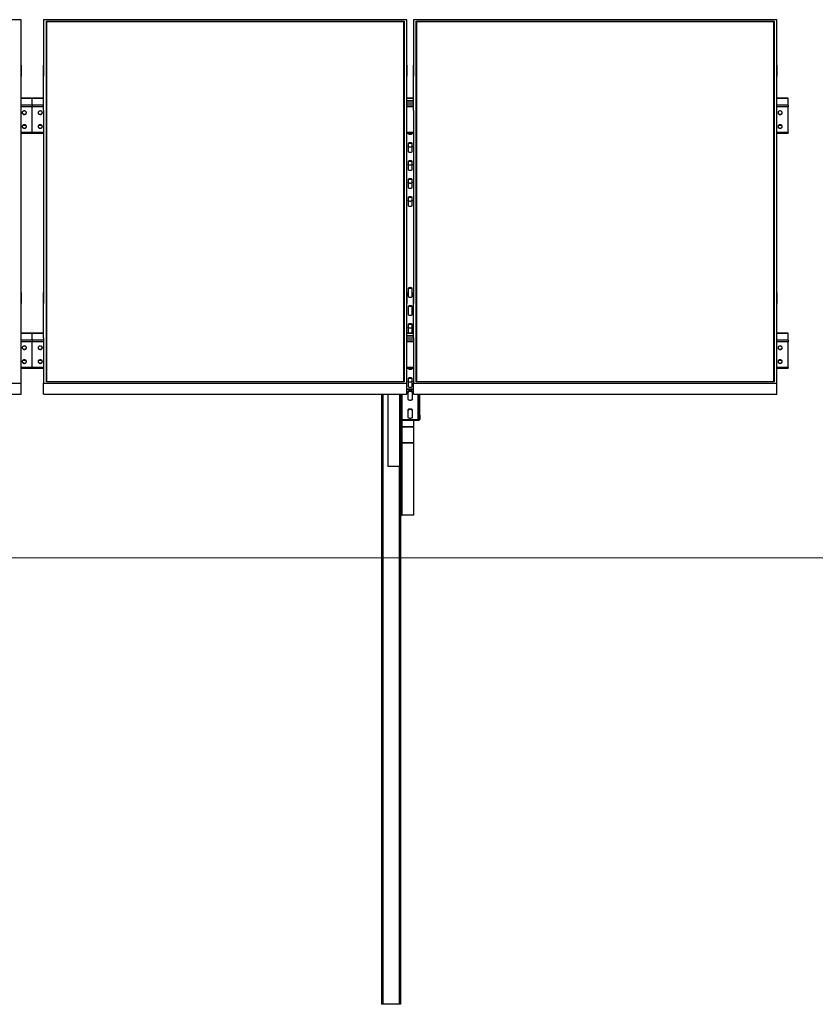
# Model space of a CAD drawing. Units: millimetres. Extents: x 2018 to 10567, y 2722 to 10022.
# Drawn here: x 4604 to 7099, y 6087 to 9175 of the extents above; entities that cross this region are included whole.
import ezdxf

# ---------------------------------------------------------------- set-up
doc = ezdxf.new("R2010")
doc.units = ezdxf.units.MM
doc.header["$LTSCALE"] = 25
doc.styles.add('SLDTEXTSTYLE0', font='TXT', dxfattribs={"width": 0.75})
doc.dimstyles.new('SLDDIMSTYLE2', dxfattribs={"dimtxt": 112.5, "dimasz": 82.55, "dimexe": 0, "dimexo": 0.0625, "dimgap": 28.125, "dimtad": 1, "dimdec": 4, "dimlfac": 25, "dimzin": 12, "dimdsep": 46, "dimtxsty": 'SLDTEXTSTYLE0', "dimsah": 1, "dimcen": 0.09, "dimazin": 3, "dimtfac": 1, "dimtofl": 0, "dimtmove": 0, "dimatfit": 3, "dimfxl": 1, "dimfrac": 2, "dimtolj": 1, "dimtzin": 12, "dimarcsym": 0})

# ---------------------------------------------------------------- blocks, each defined once
blk = doc.blocks.new('_D_4')
at = {"color": 7, "linetype": 'Continuous', "lineweight": 18}
blk.add_arc((10602.6, 7487.5), 2104.4, 150, 180, dxfattribs=at)
for points in [[(8780.1, 8539.7), (8729.1, 8473.5), (8751.3, 8461.3)], [(8498.1, 7487.5), (8512.5, 7569.7), (8487.1, 7570.2)]]:
    blk.add_solid(points, dxfattribs=at)
at = {"color": 7, "linetype": 'Continuous', "lineweight": 18, "insert": (8381.7, 7862.1), "char_height": 112.5, "attachment_point": 1, "rotation": 77.546, "style": 'SLDTEXTSTYLE0'}
blk.add_mtext('30°', dxfattribs=at)

msp = doc.modelspace()

# ---------------------------------------------------------------- linework, layer by layer
at = {"color": 7, "linetype": 'Continuous', "lineweight": 25}
for p, q in [((4608.119708, 9174.9925667), (3468.1197596, 9174.9925667)), ((4608.119708, 9032.4925238), (4608.119708, 9174.9925667)), ((4678.1197605, 9174.9925667), (4678.1197605, 9032.4925238)), ((5818.1198654, 9174.9925667), (4678.1197605, 9174.9925667)), ((4687.1197042, 9170.4925352), (5809.1198024, 9170.4925352)), ((4687.1197042, 8039.4925529), (4687.1197042, 9170.4925352)), ((4688.1197509, 9169.4924885), (4687.1197042, 9170.4925352)), ((5809.1198024, 9170.4925352), (5808.1198749, 9169.4924885)), ((5809.1198024, 9170.4925352), (5809.1198024, 8039.4925529)), ((5818.1198654, 9032.4925238), (5818.1198654, 9174.9925667)), ((5838.1198463, 9174.9925667), (5838.1198463, 9032.4925238)), ((6978.1197128, 9174.9925667), (5838.1198463, 9174.9925667)), ((5847.1196708, 9170.4925352), (6969.1196499, 9170.4925352)), ((5847.1196708, 8039.4925529), (5847.1196708, 9170.4925352)), ((5848.1198368, 9169.4924885), (5847.1196708, 9170.4925352)), ((6969.1196499, 9170.4925352), (6968.1197223, 9169.4924885)), ((6969.1196499, 9170.4925352), (6969.1196499, 8039.4925529)), ((6978.1197128, 9032.4925238), (6978.1197128, 9174.9925667)), ((4688.1197509, 9169.4924885), (4688.1197509, 8039.4925529)), ((5808.1198749, 9169.4924885), (4688.1197509, 9169.4924885)), ((5808.1198749, 9168.6935478), (4688.1197509, 9168.6935478)), ((5808.1198749, 8039.4925529), (5808.1198749, 9169.4924885)), ((5848.1198368, 9169.4924885), (5848.1198368, 8039.4925529)), ((6968.1197223, 9169.4924885), (5848.1198368, 9169.4924885)), ((6968.1197223, 9168.6935478), (5848.1198368, 9168.6935478)), ((6968.1197223, 8039.4925529), (6968.1197223, 9169.4924885)), ((4608.0198106, 9032.4925238), (4608.119708, 9032.4925238)), ((4608.0198106, 8889.9924809), (4608.0198106, 9032.4925238)), ((4608.119708, 9032.4925238), (4608.119708, 8997.8514963)), ((4678.2197771, 9032.4925238), (4678.1197605, 9032.4925238)), ((4678.1197605, 9032.4925238), (4678.1197605, 8997.8514963)), ((4678.2197771, 8889.9924809), (4678.2197771, 9032.4925238)), ((5818.0197296, 9032.4925238), (5818.1198654, 9032.4925238)), ((5818.0197296, 8889.9924809), (5818.0197296, 9032.4925238)), ((5818.1198654, 9032.4925238), (5818.1198654, 8997.8514963)), ((5838.2197437, 9032.4925238), (5838.1198463, 9032.4925238)), ((5838.1198463, 9032.4925238), (5838.1198463, 8997.8514963)), ((5838.2197437, 8889.9924809), (5838.2197437, 9032.4925238)), ((6978.0198154, 9032.4925238), (6978.1197128, 9032.4925238)), ((6978.0198154, 8889.9924809), (6978.0198154, 9032.4925238)), ((6978.1197128, 9032.4925238), (6978.1197128, 8997.8514963)), ((4608.0198106, 8997.8514963), (4608.119708, 8997.8514963)), ((4678.2197771, 8997.8514963), (4678.1197605, 8997.8514963)), ((5818.0197296, 8997.8514963), (5818.1198654, 8997.8514963)), ((5838.2197437, 8997.8514963), (5838.1198463, 8997.8514963)), ((6978.0198154, 8997.8514963), (6978.1197128, 8997.8514963)), ((4643.1197939, 8928.5703951), (4608.0198106, 8928.5703951)), ((4678.2197771, 8928.5703951), (4643.1197939, 8928.5703951)), ((4643.1197939, 8928.101545), (4643.1197939, 8928.5703951)), ((4643.1197939, 8906.6015535), (4643.1197939, 8928.101545)), ((5838.2197437, 8928.5703951), (5818.0197296, 8928.5703951)), ((7013.1197986, 8928.5703951), (6978.0198154, 8928.5703951)), ((7013.1197986, 8928.101545), (7013.1197986, 8928.5703951)), ((7013.1197986, 8906.6015535), (7013.1197986, 8928.101545)), ((4643.1197939, 8906.6015535), (4643.1197939, 8901.8204266)), ((4643.1197939, 8821.2800079), (4643.1197939, 8901.8204266)), ((5838.2197437, 8920.6014925), (5818.0197296, 8920.6014925)), ((5838.2197437, 8919.3024689), (5818.0197296, 8919.3024689)), ((5818.0197296, 8914.1014868), (5838.2197437, 8914.1014868)), ((7013.1197986, 8906.6015535), (7013.1197986, 8901.8204266)), ((7013.1197986, 8821.2800079), (7013.1197986, 8901.8204266)), ((4608.0198106, 8889.9924809), (4608.119708, 8889.9924809)), ((4608.119708, 8319.9925476), (4608.119708, 8889.9924809)), ((4678.1197605, 8889.9924809), (4678.1197605, 8319.9925476)), ((4678.2197771, 8889.9924809), (4678.1197605, 8889.9924809)), ((5818.0197296, 8889.9924809), (5818.1198654, 8889.9924809)), ((5818.1198654, 8319.9925476), (5818.1198654, 8889.9924809)), ((5838.1198463, 8889.9924809), (5838.1198463, 8319.9925476)), ((5838.2197437, 8889.9924809), (5838.1198463, 8889.9924809)), ((6978.0198154, 8889.9924809), (6978.1197128, 8889.9924809)), ((6978.1197128, 8319.9925476), (6978.1197128, 8889.9924809)), ((4608.119708, 8819.5300156), (4643.1197939, 8819.5300156)), ((4643.1197939, 8821.2800079), (4643.1197939, 8819.5300156)), ((4643.1197939, 8819.5300156), (4678.1197605, 8819.5300156)), ((5818.1198654, 8819.5300156), (5838.1198463, 8819.5300156)), ((5821.6198501, 8819.5300156), (5821.6198501, 8818.9989382)), ((5834.6198616, 8818.9989382), (5834.6198616, 8819.5300156)), ((6978.1197128, 8819.5300156), (7013.1197986, 8819.5300156)), ((7013.1197986, 8821.2800079), (7013.1197986, 8819.5300156)), ((5821.6198501, 8785.9989458), (5821.6198501, 8762.4989801)), ((5834.6198616, 8762.4989801), (5834.6198616, 8785.9989458)), ((5821.6198501, 8729.4989878), (5821.6198501, 8705.9990221)), ((5834.6198616, 8705.9990221), (5834.6198616, 8729.4989878)), ((5821.6198501, 8672.9990297), (5821.6198501, 8649.4989449)), ((5834.6198616, 8649.4989449), (5834.6198616, 8672.9990297)), ((5821.6198501, 8616.4989525), (5821.6198501, 8592.9989868)), ((5834.6198616, 8592.9989868), (5834.6198616, 8616.4989525)), ((4608.0198106, 8319.9925476), (4608.119708, 8319.9925476)), ((4608.0198106, 8177.4925047), (4608.0198106, 8319.9925476)), ((4608.119708, 8319.9925476), (4608.119708, 8285.3515202)), ((4678.2197771, 8319.9925476), (4678.1197605, 8319.9925476)), ((4678.1197605, 8319.9925476), (4678.1197605, 8285.3515202)), ((4678.2197771, 8177.4925047), (4678.2197771, 8319.9925476)), ((5818.0197296, 8319.9925476), (5818.1198654, 8319.9925476)), ((5818.0197296, 8177.4925047), (5818.0197296, 8319.9925476)), ((5818.1198654, 8319.9925476), (5818.1198654, 8285.3515202)), ((5821.6198501, 8331.4989859), (5821.6198501, 8307.9989606)), ((5834.6198616, 8307.9989606), (5834.6198616, 8331.4989859)), ((5838.2197437, 8319.9925476), (5838.1198463, 8319.9925476)), ((5838.1198463, 8319.9925476), (5838.1198463, 8285.3515202)), ((5838.2197437, 8177.4925047), (5838.2197437, 8319.9925476)), ((6978.0198154, 8319.9925476), (6978.1197128, 8319.9925476)), ((6978.0198154, 8177.4925047), (6978.0198154, 8319.9925476)), ((6978.1197128, 8319.9925476), (6978.1197128, 8285.3515202)), ((4608.0198106, 8285.3515202), (4608.119708, 8285.3515202)), ((4678.2197771, 8285.3515202), (4678.1197605, 8285.3515202)), ((5818.0197296, 8285.3515202), (5818.1198654, 8285.3515202)), ((5821.6198501, 8274.9989682), (5821.6198501, 8251.4990026)), ((5834.6198616, 8251.4990026), (5834.6198616, 8274.9989682)), ((5838.2197437, 8285.3515202), (5838.1198463, 8285.3515202)), ((6978.0198154, 8285.3515202), (6978.1197128, 8285.3515202)), ((5821.6198501, 8218.4989506), (5821.6198501, 8194.9989849)), ((5834.6198616, 8194.9989849), (5834.6198616, 8218.4989506)), ((4643.1197939, 8191.5704065), (4608.0198106, 8191.5704065)), ((4678.2197771, 8191.5704065), (4643.1197939, 8191.5704065)), ((4643.1197939, 8191.1014968), (4643.1197939, 8191.5704065)), ((4643.1197939, 8169.6015054), (4643.1197939, 8191.1014968)), ((5838.2197437, 8191.5704065), (5818.0197296, 8191.5704065)), ((5838.2197437, 8183.601504), (5818.0197296, 8183.601504)), ((5838.2197437, 8182.3024803), (5818.0197296, 8182.3024803)), ((7013.1197986, 8191.5704065), (6978.0198154, 8191.5704065)), ((7013.1197986, 8191.1014968), (7013.1197986, 8191.5704065)), ((7013.1197986, 8169.6015054), (7013.1197986, 8191.1014968)), ((4608.0198106, 8177.4925047), (4608.119708, 8177.4925047)), ((4608.119708, 8034.9925214), (4608.119708, 8177.4925047)), ((4643.1197939, 8169.6015054), (4643.1197939, 8164.820438)), ((4643.1197939, 8084.280079), (4643.1197939, 8164.820438)), ((4678.1197605, 8177.4925047), (4678.1197605, 8034.9925214)), ((4678.2197771, 8177.4925047), (4678.1197605, 8177.4925047)), ((5818.0197296, 8177.4925047), (5818.1198654, 8177.4925047)), ((5818.1198654, 8034.9925214), (5818.1198654, 8177.4925047)), ((5818.1198654, 8177.1014982), (5838.1198463, 8177.1014982)), ((5838.1198463, 8177.4925047), (5838.1198463, 8034.9925214)), ((5838.2197437, 8177.4925047), (5838.1198463, 8177.4925047)), ((6978.0198154, 8177.4925047), (6978.1197128, 8177.4925047)), ((6978.1197128, 8034.9925214), (6978.1197128, 8177.4925047)), ((7013.1197986, 8169.6015054), (7013.1197986, 8164.820438)), ((7013.1197986, 8084.280079), (7013.1197986, 8164.820438)), ((4608.119708, 8082.5300866), (4643.1197939, 8082.5300866)), ((4643.1197939, 8084.280079), (4643.1197939, 8082.5300866)), ((4643.1197939, 8082.5300866), (4678.1197605, 8082.5300866)), ((5818.1198654, 8082.5300866), (5838.1198463, 8082.5300866)), ((5821.6198501, 8082.5300866), (5821.6198501, 8081.9989496)), ((5834.6198616, 8081.9989496), (5834.6198616, 8082.5300866)), ((6978.1197128, 8082.5300866), (7013.1197986, 8082.5300866)), ((7013.1197986, 8084.280079), (7013.1197986, 8082.5300866)), ((3468.1197596, 8034.9925214), (4608.119708, 8034.9925214)), ((4608.119708, 8000.3514939), (4608.119708, 8034.9925214)), ((4678.1197605, 8000.3514939), (4678.1197605, 8034.9925214)), ((4678.1197605, 8034.9925214), (5818.1198654, 8034.9925214)), ((5809.1198024, 8039.4925529), (4687.1197042, 8039.4925529)), ((5818.1198654, 8000.3514939), (5818.1198654, 8034.9925214)), ((5821.6198501, 8048.9989573), (5821.6198501, 8025.4989916)), ((5834.6198616, 8025.4989916), (5834.6198616, 8048.9989573)), ((5838.1198463, 8034.9925214), (6978.1197128, 8034.9925214)), ((5838.1198463, 8000.3514939), (5838.1198463, 8034.9925214)), ((6969.1196499, 8039.4925529), (5847.1196708, 8039.4925529)), ((6978.1197128, 8000.3514939), (6978.1197128, 8034.9925214)), ((3468.1197596, 8000.3514939), (4608.119708, 8000.3514939)), ((4678.1197605, 8000.3514939), (5818.1198654, 8000.3514939)), ((5738.1197033, 8000.3514939), (5738.1197033, 6087.4525362)), ((5758.1196842, 8000.3514939), (5758.1196842, 7999.3108564)), ((5794.6196613, 7999.3108564), (5758.1196842, 7999.3108564)), ((5758.1196842, 7999.3108564), (5758.1196842, 7774.2604369)), ((5794.6196613, 7999.3108564), (5794.6196613, 7774.2604369)), ((5798.119646, 7921.5531701), (5798.119646, 8000.3514939)), ((5800.6197033, 7921.5531701), (5800.6197033, 8000.3514939)), ((5818.1198654, 8017.2489935), (5838.1198463, 8017.2489935)), ((5818.1198654, 8015.0839144), (5838.1198463, 8015.0839144)), ((5821.6198501, 7984.5711046), (5821.6198501, 8008.0711299)), ((5834.6198616, 8008.0711299), (5834.6198616, 7984.5711046)), ((5838.1198463, 8000.3514939), (6978.1197128, 8000.3514939)), ((5855.61977, 8000.3514939), (5855.61977, 7999.9284798)), ((5855.61977, 7999.9284798), (5858.1198272, 7999.9284798)), ((5855.61977, 7934.9765533), (5855.61977, 7999.9284798)), ((5858.1198272, 8000.3514939), (5858.1198272, 7999.9284798)), ((5858.1198272, 7934.9765533), (5858.1198272, 7999.9284798)), ((5821.6198501, 7928.0711168), (5821.6198501, 7951.5711123)), ((5834.6198616, 7951.5711123), (5834.6198616, 7928.0711168)), ((5798.119646, 7921.5531701), (5798.119646, 7777.3608321)), ((5798.119646, 7921.5531701), (5800.6197033, 7921.5531701)), ((5802.6197967, 7919.8211187), (5802.6197967, 7917.6560396)), ((5853.6196766, 7919.8211187), (5802.6197967, 7919.8211187)), ((5853.6196766, 7917.6560396), (5802.6197967, 7917.6560396)), ((5838.1198463, 7917.6560396), (5838.1198463, 7899.7972363)), ((5853.6196766, 7917.6560396), (5853.6196766, 7919.8211187)), ((5858.1198272, 7934.9765533), (5855.61977, 7934.9765533)), ((5855.61977, 7934.9765533), (5855.61977, 7921.5531701)), ((5855.61977, 7921.5531701), (5858.1198272, 7921.5531701)), ((5858.1198272, 7934.9765533), (5858.1198272, 7921.5531701)), ((5799.6197757, 7896.6968411), (5798.119646, 7896.6968411)), ((5799.6197757, 7849.7481698), (5799.6197757, 7896.6968411)), ((5801.6198692, 7899.7972363), (5801.6198692, 7898.4684998)), ((5801.6198692, 7899.7972363), (5838.1198463, 7899.7972363)), ((5801.6198692, 7898.4684998), (5838.1198463, 7898.4684998)), ((5838.1198463, 7898.4684998), (5838.1198463, 7899.7972363)), ((5838.1198463, 7898.4684998), (5838.1198463, 7847.9765409)), ((5798.119646, 7849.7481698), (5799.6197757, 7849.7481698)), ((5798.119646, 7849.7481698), (5798.119646, 7655.2998775)), ((5801.6198692, 7847.9765409), (5801.6198692, 7846.6478044)), ((5838.1198463, 7847.9765409), (5801.6198692, 7847.9765409)), ((5838.1198463, 7846.6478044), (5801.6198692, 7846.6478044)), ((5801.6198692, 7846.6478044), (5801.6198692, 7621.5973699)), ((5838.1198463, 7846.6478044), (5838.1198463, 7847.9765409)), ((5838.1198463, 7846.6478044), (5838.1198463, 7621.5973699)), ((5794.6196613, 7774.2604369), (5758.1196842, 7774.2604369)), ((5798.119646, 7655.2998775), (5798.119646, 6087.4525362)), ((5838.1198463, 7621.5973699), (5801.6198692, 7621.5973699)), ((5742.6198539, 6087.4525362), (5738.1197033, 6087.4525362)), ((5793.6197338, 6087.4525362), (5742.6198539, 6087.4525362)), ((5798.119646, 6087.4525362), (5793.6197338, 6087.4525362))]:
    msp.add_line(p, q, dxfattribs=at)
at = {"color": 8, "linetype": 'Continuous', "lineweight": 25}
for p, q in [((4643.1197939, 8928.101545), (4608.0198106, 8928.101545)), ((4678.2197771, 8928.101545), (4643.1197939, 8928.101545)), ((5838.2197437, 8928.101545), (5818.0197296, 8928.101545)), ((7013.1197986, 8928.101545), (6978.0198154, 8928.101545)), ((4643.1197939, 8906.6015535), (4608.0198106, 8906.6015535)), ((4643.1197939, 8901.8204266), (4608.0198106, 8901.8204266)), ((4678.2197771, 8906.6015535), (4643.1197939, 8906.6015535)), ((4678.2197771, 8901.8204266), (4643.1197939, 8901.8204266)), ((5838.2197437, 8906.6015535), (5818.0197296, 8906.6015535)), ((5838.2197437, 8901.8204266), (5818.0197296, 8901.8204266)), ((7013.1197986, 8906.6015535), (6978.0198154, 8906.6015535)), ((7013.1197986, 8901.8204266), (6978.0198154, 8901.8204266)), ((4623.6918983, 8842.798), (4612.5476179, 8842.798)), ((4673.6919698, 8842.798), (4662.5475702, 8842.798)), ((6993.6920223, 8842.798), (6982.5476226, 8842.798)), ((4643.1197939, 8821.2800079), (4608.119708, 8821.2800079)), ((4678.1197605, 8821.2800079), (4643.1197939, 8821.2800079)), ((5838.1198463, 8821.2800079), (5818.1198654, 8821.2800079)), ((7013.1197986, 8821.2800079), (6978.1197128, 8821.2800079)), ((4643.1197939, 8191.1014968), (4608.0198106, 8191.1014968)), ((4678.2197771, 8191.1014968), (4643.1197939, 8191.1014968)), ((5838.2197437, 8191.1014968), (5818.0197296, 8191.1014968)), ((7013.1197986, 8191.1014968), (6978.0198154, 8191.1014968)), ((4643.1197939, 8169.6015054), (4608.119708, 8169.6015054)), ((4643.1197939, 8164.820438), (4608.119708, 8164.820438)), ((4678.1197605, 8169.6015054), (4643.1197939, 8169.6015054)), ((4678.1197605, 8164.820438), (4643.1197939, 8164.820438)), ((5838.1198463, 8169.6015054), (5818.1198654, 8169.6015054)), ((5838.1198463, 8164.820438), (5818.1198654, 8164.820438)), ((7013.1197986, 8169.6015054), (6978.1197128, 8169.6015054)), ((7013.1197986, 8164.820438), (6978.1197128, 8164.820438)), ((4623.6918983, 8105.7980114), (4612.5476179, 8105.7980114)), ((4673.6919698, 8105.7980114), (4662.5475702, 8105.7980114)), ((6993.6920223, 8105.7980114), (6982.5476226, 8105.7980114)), ((4643.1197939, 8084.280079), (4608.119708, 8084.280079)), ((4678.1197605, 8084.280079), (4643.1197939, 8084.280079)), ((5838.1198463, 8084.280079), (5818.1198654, 8084.280079)), ((7013.1197986, 8084.280079), (6978.1197128, 8084.280079)), ((5742.6198539, 8000.3514939), (5742.6198539, 6087.4525362)), ((5794.6196613, 7999.3108564), (5794.6196613, 8000.3514939)), ((5802.6197967, 7919.8211187), (5802.6197967, 8000.3514939)), ((5853.6196766, 7919.8211187), (5853.6196766, 8000.3514939)), ((5801.6198692, 7917.7534932), (5801.6198692, 7899.7972363)), ((5801.6198692, 7898.4684998), (5801.6198692, 7847.9765409)), ((5793.6197338, 7774.2604369), (5793.6197338, 6087.4525362))]:
    msp.add_line(p, q, dxfattribs=at)
at = {"color": 7, "linetype": 'Continuous', "lineweight": 18}
msp.add_line((2018.0453434, 7487.4525125), (10284.1096816, 7487.4525125), dxfattribs=at)
at = {"color": 7, "linetype": 'Continuous', "lineweight": 25, "flags": 128}
for points in [[(4611.619812, 8883.2008892), (4611.7949304, 8881.9027001), (4612.3111066, 8880.6744867), (4613.1404457, 8879.5825296), (4614.238244, 8878.685599), (4615.5452547, 8878.0320936), (4616.9910249, 8877.6571804), (4618.4977111, 8877.5812441), (4619.9840126, 8877.8082186), (4621.3697014, 8878.3258253), (4622.5802717, 8879.1064077), (4623.5503969, 8880.1076466), (4624.2277441, 8881.27554), (4624.5758352, 8882.5473839), (4624.5758352, 8883.8543945), (4624.2277441, 8885.1261192), (4623.5503969, 8886.2941319), (4622.5802717, 8887.2953707), (4621.3697014, 8888.0758339), (4619.9840126, 8888.5935598), (4618.4977111, 8888.8205343), (4616.9910249, 8888.7444788), (4615.5452547, 8888.3696848), (4614.238244, 8887.7161795), (4613.1404457, 8886.8192488), (4612.3111066, 8885.7272917), (4611.7949304, 8884.4990784), (4611.619812, 8883.2008892)], [(4611.6342363, 8883.5759216), (4611.7949304, 8882.6526457), (4612.3111066, 8881.4245516), (4613.1404457, 8880.3324753), (4614.238244, 8879.4355446), (4615.5452547, 8878.7820393), (4616.9910249, 8878.4072453), (4618.4977111, 8878.3311897), (4619.9840126, 8878.5581642), (4621.3697014, 8879.0758902), (4622.5802717, 8879.8563534), (4623.5503969, 8880.8575922), (4624.2277441, 8882.0256048), (4624.5758352, 8883.2973295), (4624.6052799, 8883.5759216)], [(4661.6341886, 8883.5759216), (4661.6637525, 8883.2973295), (4662.0117244, 8882.0256048), (4662.6890716, 8880.8575922), (4663.6591968, 8879.8563534), (4664.8697672, 8879.0758902), (4666.2555751, 8878.5581642), (4667.7418766, 8878.3311897), (4669.2484436, 8878.4072453), (4670.694333, 8878.7820393), (4672.0013437, 8879.4355446), (4673.0990228, 8880.3324753), (4673.9283619, 8881.4245516), (4674.4445381, 8882.6526457), (4674.6053514, 8883.5759216)], [(4674.6197757, 8883.2008892), (4674.4445381, 8884.4990784), (4673.9283619, 8885.7272917), (4673.0990228, 8886.8192488), (4672.0013437, 8887.7161795), (4670.694333, 8888.3696848), (4669.2484436, 8888.7444788), (4667.7418766, 8888.8205343), (4666.2555751, 8888.5935598), (4664.8697672, 8888.0758339), (4663.6591968, 8887.2953707), (4662.6890716, 8886.2941319), (4662.0117244, 8885.1261192), (4661.6637525, 8883.8543945), (4661.6637525, 8882.5473839), (4662.0117244, 8881.27554), (4662.6890716, 8880.1076466), (4663.6591968, 8879.1064077), (4664.8697672, 8878.3258253), (4666.2555751, 8877.8082186), (4667.7418766, 8877.5812441), (4669.2484436, 8877.6571804), (4670.694333, 8878.0320936), (4672.0013437, 8878.685599), (4673.0990228, 8879.5825296), (4673.9283619, 8880.6744867), (4674.4445381, 8881.9027001), (4674.6197757, 8883.2008892)], [(6981.6196975, 8883.2008892), (6981.7949352, 8881.9027001), (6982.3111114, 8880.6744867), (6983.1405697, 8879.5825296), (6984.2382488, 8878.685599), (6985.5452594, 8878.0320936), (6986.9910297, 8877.6571804), (6988.4975967, 8877.5812441), (6989.9838981, 8877.8082186), (6991.3698253, 8878.3258253), (6992.5802765, 8879.1064077), (6993.5504017, 8880.1076466), (6994.2277488, 8881.27554), (6994.57584, 8882.5473839), (6994.57584, 8883.8543945), (6994.2277488, 8885.1261192), (6993.5504017, 8886.2941319), (6992.5802765, 8887.2953707), (6991.3698253, 8888.0758339), (6989.9838981, 8888.5935598), (6988.4975967, 8888.8205343), (6986.9910297, 8888.7444788), (6985.5452594, 8888.3696848), (6984.2382488, 8887.7161795), (6983.1405697, 8886.8192488), (6982.3111114, 8885.7272917), (6981.7949352, 8884.4990784), (6981.6196975, 8883.2008892)], [(6981.6342411, 8883.5759216), (6981.7949352, 8882.6526457), (6982.3111114, 8881.4245516), (6983.1405697, 8880.3324753), (6984.2382488, 8879.4355446), (6985.5452594, 8878.7820393), (6986.9910297, 8878.4072453), (6988.4975967, 8878.3311897), (6989.9838981, 8878.5581642), (6991.3698253, 8879.0758902), (6992.5802765, 8879.8563534), (6993.5504017, 8880.8575922), (6994.2277488, 8882.0256048), (6994.57584, 8883.2973295), (6994.6054039, 8883.5759216)], [(4611.619812, 8839.8996645), (4611.7949304, 8838.6014753), (4612.3111066, 8837.373262), (4613.1404457, 8836.2813049), (4614.238244, 8835.3843742), (4615.5452547, 8834.7308689), (4616.9910249, 8834.3559557), (4618.4977111, 8834.2800194), (4619.9840126, 8834.5068747), (4621.3697014, 8835.0246006), (4622.5802717, 8835.8050638), (4623.5503969, 8836.8063027), (4624.2277441, 8837.9743153), (4624.5758352, 8839.2461592), (4624.5758352, 8840.5531698), (4624.2277441, 8841.8248945), (4623.5503969, 8842.9929072), (4622.5802717, 8843.994146), (4621.3697014, 8844.7746092), (4619.9840126, 8845.2923351), (4618.4977111, 8845.5191904), (4616.9910249, 8845.4432541), (4615.5452547, 8845.0683409), (4614.238244, 8844.4148356), (4613.1404457, 8843.5180241), (4612.3111066, 8842.4259478), (4611.7949304, 8841.1977345), (4611.619812, 8839.8996645)], [(4611.6342363, 8840.2745777), (4611.7949304, 8839.351421), (4612.3111066, 8838.1232077), (4613.1404457, 8837.0312506), (4614.238244, 8836.1343199), (4615.5452547, 8835.4808146), (4616.9910249, 8835.1060206), (4618.4977111, 8835.029965), (4619.9840126, 8835.2569395), (4621.3697014, 8835.7746655), (4622.5802717, 8836.5551287), (4623.5503969, 8837.5563675), (4624.2277441, 8838.7242609), (4624.5758352, 8839.9961048), (4624.6052799, 8840.2745777)], [(4661.6341886, 8840.2745777), (4661.6637525, 8839.9961048), (4662.0117244, 8838.7242609), (4662.6890716, 8837.5563675), (4663.6591968, 8836.5551287), (4664.8697672, 8835.7746655), (4666.2555751, 8835.2569395), (4667.7418766, 8835.029965), (4669.2484436, 8835.1060206), (4670.694333, 8835.4808146), (4672.0013437, 8836.1343199), (4673.0990228, 8837.0312506), (4673.9283619, 8838.1232077), (4674.4445381, 8839.351421), (4674.6053514, 8840.2745777)], [(4674.6197757, 8839.8996645), (4674.4445381, 8841.1977345), (4673.9283619, 8842.4259478), (4673.0990228, 8843.5180241), (4672.0013437, 8844.4148356), (4670.694333, 8845.0683409), (4669.2484436, 8845.4432541), (4667.7418766, 8845.5191904), (4666.2555751, 8845.2923351), (4664.8697672, 8844.7746092), (4663.6591968, 8843.994146), (4662.6890716, 8842.9929072), (4662.0117244, 8841.8248945), (4661.6637525, 8840.5531698), (4661.6637525, 8839.2461592), (4662.0117244, 8837.9743153), (4662.6890716, 8836.8063027), (4663.6591968, 8835.8050638), (4664.8697672, 8835.0246006), (4666.2555751, 8834.5068747), (4667.7418766, 8834.2800194), (4669.2484436, 8834.3559557), (4670.694333, 8834.7308689), (4672.0013437, 8835.3843742), (4673.0990228, 8836.2813049), (4673.9283619, 8837.373262), (4674.4445381, 8838.6014753), (4674.6197757, 8839.8996645)], [(6981.6196975, 8839.8996645), (6981.7949352, 8838.6014753), (6982.3111114, 8837.373262), (6983.1405697, 8836.2813049), (6984.2382488, 8835.3843742), (6985.5452594, 8834.7308689), (6986.9910297, 8834.3559557), (6988.4975967, 8834.2800194), (6989.9838981, 8834.5068747), (6991.3698253, 8835.0246006), (6992.5802765, 8835.8050638), (6993.5504017, 8836.8063027), (6994.2277488, 8837.9743153), (6994.57584, 8839.2461592), (6994.57584, 8840.5531698), (6994.2277488, 8841.8248945), (6993.5504017, 8842.9929072), (6992.5802765, 8843.994146), (6991.3698253, 8844.7746092), (6989.9838981, 8845.2923351), (6988.4975967, 8845.5191904), (6986.9910297, 8845.4432541), (6985.5452594, 8845.0683409), (6984.2382488, 8844.4148356), (6983.1405697, 8843.5180241), (6982.3111114, 8842.4259478), (6981.7949352, 8841.1977345), (6981.6196975, 8839.8996645)], [(6981.6342411, 8840.2745777), (6981.7949352, 8839.351421), (6982.3111114, 8838.1232077), (6983.1405697, 8837.0312506), (6984.2382488, 8836.1343199), (6985.5452594, 8835.4808146), (6986.9910297, 8835.1060206), (6988.4975967, 8835.029965), (6989.9838981, 8835.2569395), (6991.3698253, 8835.7746655), (6992.5802765, 8836.5551287), (6993.5504017, 8837.5563675), (6994.2277488, 8838.7242609), (6994.57584, 8839.9961048), (6994.6054039, 8840.2745777)], [(5821.6198501, 8818.9989382), (5821.8086776, 8818.2212168), (5822.3641929, 8817.4886757), (5823.2544479, 8816.8438727), (5824.4272289, 8816.3242394), (5825.814825, 8815.9601742), (5827.336174, 8815.772658), (5828.9032993, 8815.772658), (5830.4246483, 8815.9601742), (5831.8122444, 8816.3242394), (5832.9850254, 8816.8438727), (5833.8752803, 8817.4886757), (5834.4307956, 8818.2212168), (5834.6198616, 8818.9989382)], [(5834.6198616, 8785.9989458), (5834.4307956, 8786.7767864), (5833.8752803, 8787.5093275), (5832.9850254, 8788.1541306), (5831.8122444, 8788.6736446), (5830.4246483, 8789.037829), (5828.9032993, 8789.225226), (5827.336174, 8789.225226), (5825.814825, 8789.037829), (5824.4272289, 8788.6736446), (5823.2544479, 8788.1541306), (5822.3641929, 8787.5093275), (5821.8086776, 8786.7767864), (5821.6198501, 8785.9989458)], [(5834.6198616, 8783.8338667), (5834.4307956, 8784.6117073), (5833.8752803, 8785.3442484), (5832.9850254, 8785.9890514), (5831.8122444, 8786.5085655), (5830.4246483, 8786.8727499), (5828.9032993, 8787.0602661), (5827.336174, 8787.0602661), (5825.814825, 8786.8727499), (5824.4272289, 8786.5085655), (5823.2544479, 8785.9890514), (5822.3641929, 8785.3442484), (5821.8086776, 8784.6117073), (5821.6198501, 8783.8338667)], [(5834.6198616, 8778.0711704), (5834.4307956, 8777.2933298), (5833.8752803, 8776.5607887), (5832.9850254, 8775.9159857), (5831.8122444, 8775.3964716), (5830.4246483, 8775.0322872), (5828.9032993, 8774.844771), (5827.336174, 8774.844771), (5825.814825, 8775.0322872), (5824.4272289, 8775.3964716), (5823.2544479, 8775.9159857), (5822.3641929, 8776.5607887), (5821.8086776, 8777.2933298), (5821.6198501, 8778.0711704)], [(5821.6198501, 8762.4989801), (5821.8086776, 8761.7211395), (5822.3641929, 8760.9885985), (5823.2544479, 8760.3437954), (5824.4272289, 8759.8242813), (5825.814825, 8759.4602161), (5827.336174, 8759.2726999), (5828.9032993, 8759.2726999), (5830.4246483, 8759.4602161), (5831.8122444, 8759.8242813), (5832.9850254, 8760.3437954), (5833.8752803, 8760.9885985), (5834.4307956, 8761.7211395), (5834.6198616, 8762.4989801)], [(5834.6198616, 8729.4989878), (5834.4307956, 8730.2767092), (5833.8752803, 8731.0093695), (5832.9850254, 8731.6541725), (5831.8122444, 8732.1736866), (5830.4246483, 8732.5377518), (5828.9032993, 8732.725268), (5827.336174, 8732.725268), (5825.814825, 8732.5377518), (5824.4272289, 8732.1736866), (5823.2544479, 8731.6541725), (5822.3641929, 8731.0093695), (5821.8086776, 8730.2767092), (5821.6198501, 8729.4989878)], [(5834.6198616, 8727.3339087), (5834.4307956, 8728.1116301), (5833.8752803, 8728.8442904), (5832.9850254, 8729.4890934), (5831.8122444, 8730.0086075), (5830.4246483, 8730.3726727), (5828.9032993, 8730.5601889), (5827.336174, 8730.5601889), (5825.814825, 8730.3726727), (5824.4272289, 8730.0086075), (5823.2544479, 8729.4890934), (5822.3641929, 8728.8442904), (5821.8086776, 8728.1116301), (5821.6198501, 8727.3339087)], [(5834.6198616, 8721.5710932), (5834.4307956, 8720.7933718), (5833.8752803, 8720.0607115), (5832.9850254, 8719.4159084), (5831.8122444, 8718.8963944), (5830.4246483, 8718.5323292), (5828.9032993, 8718.344813), (5827.336174, 8718.344813), (5825.814825, 8718.5323292), (5824.4272289, 8718.8963944), (5823.2544479, 8719.4159084), (5822.3641929, 8720.0607115), (5821.8086776, 8720.7933718), (5821.6198501, 8721.5710932)], [(5821.6198501, 8705.9990221), (5821.8086776, 8705.2211815), (5822.3641929, 8704.4886404), (5823.2544479, 8703.8438374), (5824.4272289, 8703.3243233), (5825.814825, 8702.9601389), (5827.336174, 8702.7726227), (5828.9032993, 8702.7726227), (5830.4246483, 8702.9601389), (5831.8122444, 8703.3243233), (5832.9850254, 8703.8438374), (5833.8752803, 8704.4886404), (5834.4307956, 8705.2211815), (5834.6198616, 8705.9990221)], [(5834.6198616, 8672.9990297), (5834.4307956, 8673.7767511), (5833.8752803, 8674.5092922), (5832.9850254, 8675.1540953), (5831.8122444, 8675.6737286), (5830.4246483, 8676.0377937), (5828.9032993, 8676.22531), (5827.336174, 8676.22531), (5825.814825, 8676.0377937), (5824.4272289, 8675.6737286), (5823.2544479, 8675.1540953), (5822.3641929, 8674.5092922), (5821.8086776, 8673.7767511), (5821.6198501, 8672.9990297)], [(5834.6198616, 8670.8339506), (5834.4307956, 8671.611672), (5833.8752803, 8672.3442131), (5832.9850254, 8672.9890162), (5831.8122444, 8673.5086495), (5830.4246483, 8673.8727146), (5828.9032993, 8674.0602308), (5827.336174, 8674.0602308), (5825.814825, 8673.8727146), (5824.4272289, 8673.5086495), (5823.2544479, 8672.9890162), (5822.3641929, 8672.3442131), (5821.8086776, 8671.611672), (5821.6198501, 8670.8339506)], [(5834.6198616, 8665.0711351), (5834.4307956, 8664.2932945), (5833.8752803, 8663.5607534), (5832.9850254, 8662.9159504), (5831.8122444, 8662.3964363), (5830.4246483, 8662.0323711), (5828.9032993, 8661.8448549), (5827.336174, 8661.8448549), (5825.814825, 8662.0323711), (5824.4272289, 8662.3964363), (5823.2544479, 8662.9159504), (5822.3641929, 8663.5607534), (5821.8086776, 8664.2932945), (5821.6198501, 8665.0711351)], [(5821.6198501, 8649.4989449), (5821.8086776, 8648.7212235), (5822.3641929, 8647.9886824), (5823.2544479, 8647.3438793), (5824.4272289, 8646.824246), (5825.814825, 8646.4601809), (5827.336174, 8646.2726647), (5828.9032993, 8646.2726647), (5830.4246483, 8646.4601809), (5831.8122444, 8646.824246), (5832.9850254, 8647.3438793), (5833.8752803, 8647.9886824), (5834.4307956, 8648.7212235), (5834.6198616, 8649.4989449)], [(5834.6198616, 8616.4989525), (5834.4307956, 8617.2767931), (5833.8752803, 8618.0093342), (5832.9850254, 8618.6541372), (5831.8122444, 8619.1736513), (5830.4246483, 8619.5377165), (5828.9032993, 8619.7252327), (5827.336174, 8619.7252327), (5825.814825, 8619.5377165), (5824.4272289, 8619.1736513), (5823.2544479, 8618.6541372), (5822.3641929, 8618.0093342), (5821.8086776, 8617.2767931), (5821.6198501, 8616.4989525)], [(5834.6198616, 8614.3338734), (5834.4307956, 8615.111714), (5833.8752803, 8615.8442551), (5832.9850254, 8616.4890581), (5831.8122444, 8617.0085722), (5830.4246483, 8617.3727566), (5828.9032993, 8617.5602728), (5827.336174, 8617.5602728), (5825.814825, 8617.3727566), (5824.4272289, 8617.0085722), (5823.2544479, 8616.4890581), (5822.3641929, 8615.8442551), (5821.8086776, 8615.111714), (5821.6198501, 8614.3338734)], [(5834.6198616, 8608.5710579), (5834.4307956, 8607.7933365), (5833.8752803, 8607.0607954), (5832.9850254, 8606.4159924), (5831.8122444, 8605.8963591), (5830.4246483, 8605.5322939), (5828.9032993, 8605.3447777), (5827.336174, 8605.3447777), (5825.814825, 8605.5322939), (5824.4272289, 8605.8963591), (5823.2544479, 8606.4159924), (5822.3641929, 8607.0607954), (5821.8086776, 8607.7933365), (5821.6198501, 8608.5710579)], [(5821.6198501, 8592.9989868), (5821.8086776, 8592.2211462), (5822.3641929, 8591.4886051), (5823.2544479, 8590.8438021), (5824.4272289, 8590.324288), (5825.814825, 8589.9602228), (5827.336174, 8589.7727066), (5828.9032993, 8589.7727066), (5830.4246483, 8589.9602228), (5831.8122444, 8590.324288), (5832.9850254, 8590.8438021), (5833.8752803, 8591.4886051), (5834.4307956, 8592.2211462), (5834.6198616, 8592.9989868)], [(5834.6198616, 8331.4989859), (5834.4307956, 8332.2767669), (5833.8752803, 8333.009308), (5832.9850254, 8333.654111), (5831.8122444, 8334.1736847), (5830.4246483, 8334.5377499), (5828.9032993, 8334.7252661), (5827.336174, 8334.7252661), (5825.814825, 8334.5377499), (5824.4272289, 8334.1736847), (5823.2544479, 8333.654111), (5822.3641929, 8333.009308), (5821.8086776, 8332.2767669), (5821.6198501, 8331.4989859)], [(5834.6198616, 8329.3339068), (5834.4307956, 8330.1116878), (5833.8752803, 8330.8442885), (5832.9850254, 8331.4890319), (5831.8122444, 8332.0086056), (5830.4246483, 8332.3727304), (5828.9032993, 8332.560187), (5827.336174, 8332.560187), (5825.814825, 8332.3727304), (5824.4272289, 8332.0086056), (5823.2544479, 8331.4890319), (5822.3641929, 8330.8442885), (5821.8086776, 8330.1116878), (5821.6198501, 8329.3339068)], [(5821.6198501, 8307.9989606), (5821.8086776, 8307.2211796), (5822.3641929, 8306.4886385), (5823.2544479, 8305.8438355), (5824.4272289, 8305.3242618), (5825.814825, 8304.9601966), (5827.336174, 8304.7726804), (5828.9032993, 8304.7726804), (5830.4246483, 8304.9601966), (5831.8122444, 8305.3242618), (5832.9850254, 8305.8438355), (5833.8752803, 8306.4886385), (5834.4307956, 8307.2211796), (5834.6198616, 8307.9989606)], [(5834.6198616, 8274.9989682), (5834.4307956, 8275.7767492), (5833.8752803, 8276.5093499), (5832.9850254, 8277.1540934), (5831.8122444, 8277.6736671), (5830.4246483, 8278.0377918), (5828.9032993, 8278.2252484), (5827.336174, 8278.2252484), (5825.814825, 8278.0377918), (5824.4272289, 8277.6736671), (5823.2544479, 8277.1540934), (5822.3641929, 8276.5093499), (5821.8086776, 8275.7767492), (5821.6198501, 8274.9989682)], [(5834.6198616, 8272.8338891), (5834.4307956, 8273.6116701), (5833.8752803, 8274.3442708), (5832.9850254, 8274.9890739), (5831.8122444, 8275.5085879), (5830.4246483, 8275.8727127), (5828.9032993, 8276.0602289), (5827.336174, 8276.0602289), (5825.814825, 8275.8727127), (5824.4272289, 8275.5085879), (5823.2544479, 8274.9890739), (5822.3641929, 8274.3442708), (5821.8086776, 8273.6116701), (5821.6198501, 8272.8338891)], [(5821.6198501, 8251.4990026), (5821.8086776, 8250.7212216), (5822.3641929, 8249.9886209), (5823.2544479, 8249.3438178), (5824.4272289, 8248.8243037), (5825.814825, 8248.460179), (5827.336174, 8248.2726627), (5828.9032993, 8248.2726627), (5830.4246483, 8248.460179), (5831.8122444, 8248.8243037), (5832.9850254, 8249.3438178), (5833.8752803, 8249.9886209), (5834.4307956, 8250.7212216), (5834.6198616, 8251.4990026)], [(5834.6198616, 8218.4989506), (5834.4307956, 8219.2767316), (5833.8752803, 8220.0093323), (5832.9850254, 8220.6541353), (5831.8122444, 8221.1736494), (5830.4246483, 8221.5377742), (5828.9032993, 8221.7252904), (5827.336174, 8221.7252904), (5825.814825, 8221.5377742), (5824.4272289, 8221.1736494), (5823.2544479, 8220.6541353), (5822.3641929, 8220.0093323), (5821.8086776, 8219.2767316), (5821.6198501, 8218.4989506)], [(5834.6198616, 8216.3339311), (5834.4307956, 8217.1117121), (5833.8752803, 8217.8442532), (5832.9850254, 8218.4890562), (5831.8122444, 8219.0086299), (5830.4246483, 8219.3726951), (5828.9032993, 8219.5602113), (5827.336174, 8219.5602113), (5825.814825, 8219.3726951), (5824.4272289, 8219.0086299), (5823.2544479, 8218.4890562), (5822.3641929, 8217.8442532), (5821.8086776, 8217.1117121), (5821.6198501, 8216.3339311)], [(5834.6198616, 8210.5711156), (5834.4307956, 8209.7933346), (5833.8752803, 8209.0607935), (5832.9850254, 8208.4159905), (5831.8122444, 8207.8964168), (5830.4246483, 8207.532292), (5828.9032993, 8207.3448354), (5827.336174, 8207.3448354), (5825.814825, 8207.532292), (5824.4272289, 8207.8964168), (5823.2544479, 8208.4159905), (5822.3641929, 8209.0607935), (5821.8086776, 8209.7933346), (5821.6198501, 8210.5711156)], [(5821.6198501, 8194.9989849), (5821.8086776, 8194.2212039), (5822.3641929, 8193.4886032), (5823.2544479, 8192.8438002), (5824.4272289, 8192.3242861), (5825.814825, 8191.9601613), (5827.336174, 8191.7726451), (5828.9032993, 8191.7726451), (5830.4246483, 8191.9601613), (5831.8122444, 8192.3242861), (5832.9850254, 8192.8438002), (5833.8752803, 8193.4886032), (5834.4307956, 8194.2212039), (5834.6198616, 8194.9989849)], [(4611.619812, 8146.2009007), (4611.7949304, 8144.9027115), (4612.3111066, 8143.6744982), (4613.1404457, 8142.5825411), (4614.238244, 8141.6856104), (4615.5452547, 8141.0321051), (4616.9910249, 8140.6572515), (4618.4977111, 8140.5812555), (4619.9840126, 8140.8081704), (4621.3697014, 8141.3258964), (4622.5802717, 8142.1063596), (4623.5503969, 8143.1075984), (4624.2277441, 8144.275611), (4624.5758352, 8145.5473953), (4624.5758352, 8146.854406), (4624.2277441, 8148.1261903), (4623.5503969, 8149.2941433), (4622.5802717, 8150.2953821), (4621.3697014, 8151.0759049), (4619.9840126, 8151.5935713), (4618.4977111, 8151.8205458), (4616.9910249, 8151.7445499), (4615.5452547, 8151.3696962), (4614.238244, 8150.7161909), (4613.1404457, 8149.8192602), (4612.3111066, 8148.7272435), (4611.7949304, 8147.4990302), (4611.619812, 8146.2009007)], [(4674.6197757, 8146.2009007), (4674.4445381, 8147.4990302), (4673.9283619, 8148.7272435), (4673.0990228, 8149.8192602), (4672.0013437, 8150.7161909), (4670.694333, 8151.3696962), (4669.2484436, 8151.7445499), (4667.7418766, 8151.8205458), (4666.2555751, 8151.5935713), (4664.8697672, 8151.0759049), (4663.6591968, 8150.2953821), (4662.6890716, 8149.2941433), (4662.0117244, 8148.1261903), (4661.6637525, 8146.854406), (4661.6637525, 8145.5473953), (4662.0117244, 8144.275611), (4662.6890716, 8143.1075984), (4663.6591968, 8142.1063596), (4664.8697672, 8141.3258964), (4666.2555751, 8140.8081704), (4667.7418766, 8140.5812555), (4669.2484436, 8140.6572515), (4670.694333, 8141.0321051), (4672.0013437, 8141.6856104), (4673.0990228, 8142.5825411), (4673.9283619, 8143.6744982), (4674.4445381, 8144.9027115), (4674.6197757, 8146.2009007)], [(6981.6196975, 8146.2009007), (6981.7949352, 8144.9027115), (6982.3111114, 8143.6744982), (6983.1405697, 8142.5825411), (6984.2382488, 8141.6856104), (6985.5452594, 8141.0321051), (6986.9910297, 8140.6572515), (6988.4975967, 8140.5812555), (6989.9838981, 8140.8081704), (6991.3698253, 8141.3258964), (6992.5802765, 8142.1063596), (6993.5504017, 8143.1075984), (6994.2277488, 8144.275611), (6994.57584, 8145.5473953), (6994.57584, 8146.854406), (6994.2277488, 8148.1261903), (6993.5504017, 8149.2941433), (6992.5802765, 8150.2953821), (6991.3698253, 8151.0759049), (6989.9838981, 8151.5935713), (6988.4975967, 8151.8205458), (6986.9910297, 8151.7445499), (6985.5452594, 8151.3696962), (6984.2382488, 8150.7161909), (6983.1405697, 8149.8192602), (6982.3111114, 8148.7272435), (6981.7949352, 8147.4990302), (6981.6196975, 8146.2009007)], [(4611.6342363, 8146.5758735), (4611.7949304, 8145.6527167), (4612.3111066, 8144.4245034), (4613.1404457, 8143.3325463), (4614.238244, 8142.4356156), (4615.5452547, 8141.7821103), (4616.9910249, 8141.4072567), (4618.4977111, 8141.3312608), (4619.9840126, 8141.5581757), (4621.3697014, 8142.0759016), (4622.5802717, 8142.8563648), (4623.5503969, 8143.8576037), (4624.2277441, 8145.0256163), (4624.5758352, 8146.2974006), (4624.6052799, 8146.5758735)], [(4661.6341886, 8146.5758735), (4661.6637525, 8146.2974006), (4662.0117244, 8145.0256163), (4662.6890716, 8143.8576037), (4663.6591968, 8142.8563648), (4664.8697672, 8142.0759016), (4666.2555751, 8141.5581757), (4667.7418766, 8141.3312608), (4669.2484436, 8141.4072567), (4670.694333, 8141.7821103), (4672.0013437, 8142.4356156), (4673.0990228, 8143.3325463), (4673.9283619, 8144.4245034), (4674.4445381, 8145.6527167), (4674.6053514, 8146.5758735)], [(6981.6342411, 8146.5758735), (6981.7949352, 8145.6527167), (6982.3111114, 8144.4245034), (6983.1405697, 8143.3325463), (6984.2382488, 8142.4356156), (6985.5452594, 8141.7821103), (6986.9910297, 8141.4072567), (6988.4975967, 8141.3312608), (6989.9838981, 8141.5581757), (6991.3698253, 8142.0759016), (6992.5802765, 8142.8563648), (6993.5504017, 8143.8576037), (6994.2277488, 8145.0256163), (6994.57584, 8146.2974006), (6994.6054039, 8146.5758735)], [(4611.619812, 8102.8996163), (4611.7949304, 8101.6014272), (4612.3111066, 8100.3732139), (4613.1404457, 8099.2812568), (4614.238244, 8098.3843261), (4615.5452547, 8097.7308208), (4616.9910249, 8097.3559671), (4618.4977111, 8097.2799712), (4619.9840126, 8097.5069457), (4621.3697014, 8098.0246121), (4622.5802717, 8098.8050753), (4623.5503969, 8099.8063141), (4624.2277441, 8100.9743267), (4624.5758352, 8102.246111), (4624.5758352, 8103.5531217), (4624.2277441, 8104.824906), (4623.5503969, 8105.992859), (4622.5802717, 8106.9940978), (4621.3697014, 8107.7746206), (4619.9840126, 8108.292287), (4618.4977111, 8108.5192615), (4616.9910249, 8108.4432655), (4615.5452547, 8108.0684119), (4614.238244, 8107.4149066), (4613.1404457, 8106.5179759), (4612.3111066, 8105.4259592), (4611.7949304, 8104.1978055), (4611.619812, 8102.8996163)], [(4611.6342363, 8103.2745892), (4611.7949304, 8102.3514324), (4612.3111066, 8101.1232191), (4613.1404457, 8100.031262), (4614.238244, 8099.1343313), (4615.5452547, 8098.480826), (4616.9910249, 8098.1059724), (4618.4977111, 8098.0299765), (4619.9840126, 8098.256951), (4621.3697014, 8098.7746173), (4622.5802717, 8099.5550805), (4623.5503969, 8100.5563193), (4624.2277441, 8101.724332), (4624.5758352, 8102.9961163), (4624.6052799, 8103.2745892)], [(4661.6341886, 8103.2745892), (4661.6637525, 8102.9961163), (4662.0117244, 8101.724332), (4662.6890716, 8100.5563193), (4663.6591968, 8099.5550805), (4664.8697672, 8098.7746173), (4666.2555751, 8098.256951), (4667.7418766, 8098.0299765), (4669.2484436, 8098.1059724), (4670.694333, 8098.480826), (4672.0013437, 8099.1343313), (4673.0990228, 8100.031262), (4673.9283619, 8101.1232191), (4674.4445381, 8102.3514324), (4674.6053514, 8103.2745892)], [(4674.6197757, 8102.8996163), (4674.4445381, 8104.1978055), (4673.9283619, 8105.4259592), (4673.0990228, 8106.5179759), (4672.0013437, 8107.4149066), (4670.694333, 8108.0684119), (4669.2484436, 8108.4432655), (4667.7418766, 8108.5192615), (4666.2555751, 8108.292287), (4664.8697672, 8107.7746206), (4663.6591968, 8106.9940978), (4662.6890716, 8105.992859), (4662.0117244, 8104.824906), (4661.6637525, 8103.5531217), (4661.6637525, 8102.246111), (4662.0117244, 8100.9743267), (4662.6890716, 8099.8063141), (4663.6591968, 8098.8050753), (4664.8697672, 8098.0246121), (4666.2555751, 8097.5069457), (4667.7418766, 8097.2799712), (4669.2484436, 8097.3559671), (4670.694333, 8097.7308208), (4672.0013437, 8098.3843261), (4673.0990228, 8099.2812568), (4673.9283619, 8100.3732139), (4674.4445381, 8101.6014272), (4674.6197757, 8102.8996163)], [(6981.6196975, 8102.8996163), (6981.7949352, 8101.6014272), (6982.3111114, 8100.3732139), (6983.1405697, 8099.2812568), (6984.2382488, 8098.3843261), (6985.5452594, 8097.7308208), (6986.9910297, 8097.3559671), (6988.4975967, 8097.2799712), (6989.9838981, 8097.5069457), (6991.3698253, 8098.0246121), (6992.5802765, 8098.8050753), (6993.5504017, 8099.8063141), (6994.2277488, 8100.9743267), (6994.57584, 8102.246111), (6994.57584, 8103.5531217), (6994.2277488, 8104.824906), (6993.5504017, 8105.992859), (6992.5802765, 8106.9940978), (6991.3698253, 8107.7746206), (6989.9838981, 8108.292287), (6988.4975967, 8108.5192615), (6986.9910297, 8108.4432655), (6985.5452594, 8108.0684119), (6984.2382488, 8107.4149066), (6983.1405697, 8106.5179759), (6982.3111114, 8105.4259592), (6981.7949352, 8104.1978055), (6981.6196975, 8102.8996163)], [(6981.6342411, 8103.2745892), (6981.7949352, 8102.3514324), (6982.3111114, 8101.1232191), (6983.1405697, 8100.031262), (6984.2382488, 8099.1343313), (6985.5452594, 8098.480826), (6986.9910297, 8098.1059724), (6988.4975967, 8098.0299765), (6989.9838981, 8098.256951), (6991.3698253, 8098.7746173), (6992.5802765, 8099.5550805), (6993.5504017, 8100.5563193), (6994.2277488, 8101.724332), (6994.57584, 8102.9961163), (6994.6054039, 8103.2745892)], [(5821.6198501, 8081.9989496), (5821.8086776, 8081.2211686), (5822.3641929, 8080.4886275), (5823.2544479, 8079.8438245), (5824.4272289, 8079.3242508), (5825.814825, 8078.9601856), (5827.336174, 8078.7726694), (5828.9032993, 8078.7726694), (5830.4246483, 8078.9601856), (5831.8122444, 8079.3242508), (5832.9850254, 8079.8438245), (5833.8752803, 8080.4886275), (5834.4307956, 8081.2211686), (5834.6198616, 8081.9989496)], [(5834.6198616, 8048.9989573), (5834.4307956, 8049.7767383), (5833.8752803, 8050.509339), (5832.9850254, 8051.154142), (5831.8122444, 8051.6736561), (5830.4246483, 8052.0377809), (5828.9032993, 8052.2252971), (5827.336174, 8052.2252971), (5825.814825, 8052.0377809), (5824.4272289, 8051.6736561), (5823.2544479, 8051.154142), (5822.3641929, 8050.509339), (5821.8086776, 8049.7767383), (5821.6198501, 8048.9989573)], [(5834.6198616, 8046.8339377), (5834.4307956, 8047.6116592), (5833.8752803, 8048.3442598), (5832.9850254, 8048.9890629), (5831.8122444, 8049.5086366), (5830.4246483, 8049.8727017), (5828.9032993, 8050.060218), (5827.336174, 8050.060218), (5825.814825, 8049.8727017), (5824.4272289, 8049.5086366), (5823.2544479, 8048.9890629), (5822.3641929, 8048.3442598), (5821.8086776, 8047.6116592), (5821.6198501, 8046.8339377)], [(5834.6198616, 8041.0711223), (5834.4307956, 8040.2933413), (5833.8752803, 8039.5607406), (5832.9850254, 8038.9159375), (5831.8122444, 8038.3964234), (5830.4246483, 8038.0322987), (5828.9032993, 8037.8447825), (5827.336174, 8037.8447825), (5825.814825, 8038.0322987), (5824.4272289, 8038.3964234), (5823.2544479, 8038.9159375), (5822.3641929, 8039.5607406), (5821.8086776, 8040.2933413), (5821.6198501, 8041.0711223)], [(5821.6198501, 8025.4989916), (5821.8086776, 8024.7212106), (5822.3641929, 8023.9886099), (5823.2544479, 8023.3438068), (5824.4272289, 8022.8242928), (5825.814825, 8022.460168), (5827.336174, 8022.2726518), (5828.9032993, 8022.2726518), (5830.4246483, 8022.460168), (5831.8122444, 8022.8242928), (5832.9850254, 8023.3438068), (5833.8752803, 8023.9886099), (5834.4307956, 8024.7212106), (5834.6198616, 8025.4989916)], [(5821.6198501, 8008.0711299), (5821.8086776, 8008.8489109), (5822.3641929, 8009.581452), (5823.2544479, 8010.226255), (5824.4272289, 8010.7458287), (5825.814825, 8011.1098939), (5827.336174, 8011.2974101), (5828.9032993, 8011.2974101), (5830.4246483, 8011.1098939), (5831.8122444, 8010.7458287), (5832.9850254, 8010.226255), (5833.8752803, 8009.581452), (5834.4307956, 8008.8489109), (5834.6198616, 8008.0711299)], [(5834.6198616, 8005.9060508), (5834.4307956, 8006.6838318), (5833.8752803, 8007.4163729), (5832.9850254, 8008.0611759), (5831.8122444, 8008.5807496), (5830.4246483, 8008.9448744), (5828.9032993, 8009.132331), (5827.336174, 8009.132331), (5825.814825, 8008.9448744), (5824.4272289, 8008.5807496), (5823.2544479, 8008.0611759), (5822.3641929, 8007.4163729), (5821.8086776, 8006.6838318), (5821.6198501, 8005.9060508)], [(5834.6198616, 7984.5711046), (5834.4307956, 7983.7933534), (5833.8752803, 7983.0607527), (5832.9850254, 7982.4159795), (5831.8122444, 7981.8964058), (5830.4246483, 7981.5323108), (5828.9032993, 7981.3448244), (5827.336174, 7981.3448244), (5825.814825, 7981.5323108), (5824.4272289, 7981.8964058), (5823.2544479, 7982.4159795), (5822.3641929, 7983.0607527), (5821.8086776, 7983.7933534), (5821.6198501, 7984.5711046)], [(5821.6198501, 7951.5711123), (5821.8086776, 7952.3488933), (5822.3641929, 7953.0814642), (5823.2544479, 7953.7262672), (5824.4272289, 7954.2458111), (5825.814825, 7954.6099061), (5827.336174, 7954.7974223), (5828.9032993, 7954.7974223), (5830.4246483, 7954.6099061), (5831.8122444, 7954.2458111), (5832.9850254, 7953.7262672), (5833.8752803, 7953.0814642), (5834.4307956, 7952.3488933), (5834.6198616, 7951.5711123)], [(5834.6198616, 7949.4060629), (5834.4307956, 7950.1838142), (5833.8752803, 7950.9164148), (5832.9850254, 7951.5611881), (5831.8122444, 7952.0807618), (5830.4246483, 7952.4448567), (5828.9032993, 7952.6323432), (5827.336174, 7952.6323432), (5825.814825, 7952.4448567), (5824.4272289, 7952.0807618), (5823.2544479, 7951.5611881), (5822.3641929, 7950.9164148), (5821.8086776, 7950.1838142), (5821.6198501, 7949.4060629)], [(5834.6198616, 7928.0711168), (5834.4307956, 7927.2933358), (5833.8752803, 7926.5607649), (5832.9850254, 7925.9159618), (5831.8122444, 7925.396418), (5830.4246483, 7925.032323), (5828.9032993, 7924.8448068), (5827.336174, 7924.8448068), (5825.814825, 7925.032323), (5824.4272289, 7925.396418), (5823.2544479, 7925.9159618), (5822.3641929, 7926.5607649), (5821.8086776, 7927.2933358), (5821.6198501, 7928.0711168)]]:
    msp.add_lwpolyline(points, dxfattribs=at)
at = {"color": 7, "linetype": 'Continuous', "lineweight": 25}
for centre, radius, start, end in [((5794.6646903, 8003.0064996), 3.6959175, 269.3019228497, 314.0806129092), ((5802.3386386, 7921.8781813), 4.2314927, 184.4050957318, 273.8097784533), ((5802.4948602, 7921.6976815), 1.8807171, 184.4068626225, 273.8089794842), ((5853.7447049, 7921.6975755), 1.8806175, 266.1880165011, 355.5961413922), ((5853.9009583, 7921.8780385), 4.2313584, 266.1884220287, 355.5967037862), ((5801.431498, 7896.4838958), 3.3186909, 86.7461027748, 176.3210628119), ((5801.5119718, 7896.5754888), 1.8960834, 86.7377970312, 176.3304737912), ((5801.4314873, 7849.9611349), 3.3186815, 183.6792901213, 273.254091019), ((5801.5119565, 7849.8695366), 1.8960691, 183.6699962413, 273.2626897113), ((5794.8082517, 7777.5732753), 3.318202, 266.7418324004, 356.3292075151), ((5801.4314719, 7624.910682), 3.318664, 183.6787335026, 273.2543742737)]:
    msp.add_arc(centre, radius, start, end, dxfattribs=at)

# ---------------------------------------------------------------- dimensions: what is measured, and where the dimension line sits
at = {"color": 7, "linetype": 'Continuous', "lineweight": 18}
dim = msp.add_angular_dim_2l(base=(8569.8520045, 8032.122307), line1=((9857.4529632, 7917.6560518), (8315.9277445, 8807.6560518)), line2=((10284.1096816, 7487.4525125), (2018.0453434, 7487.4525125)), dimstyle='SLDDIMSTYLE2', dxfattribs=at)
dim.commit()
dim.dimension.update_dxf_attribs({"geometry": '_D_4', "text_midpoint": (8547.6637386, 7941.2885195), "dimtype": 162})

doc.saveas('drawing.dxf')
